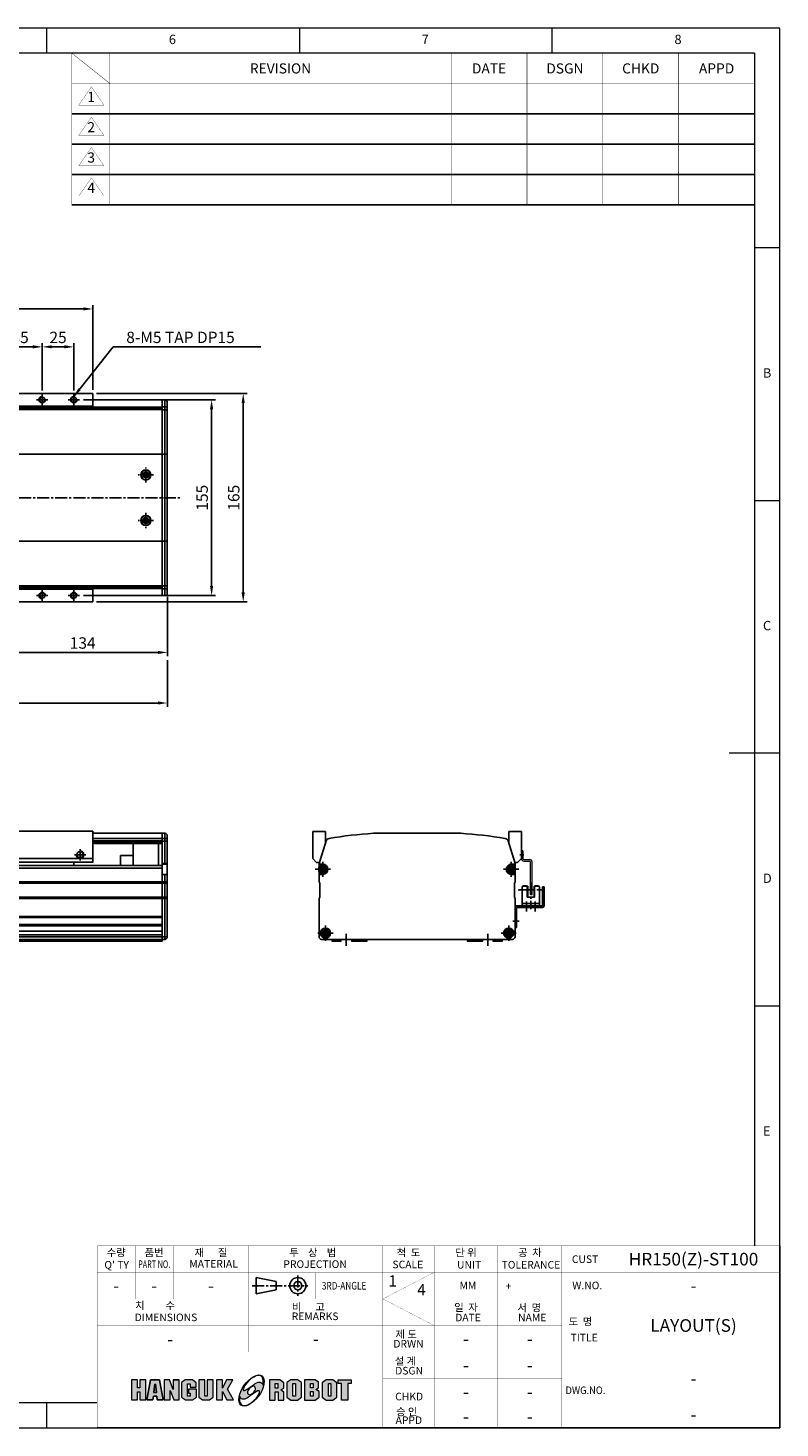
# Model space of a CAD drawing. Units: millimetres. Extents: x 10 to 4970, y 10 to 1118.
# Drawn here: x 4375 to 4970, y 10 to 1118 of the extents above; entities that cross this region are included whole.
import ezdxf
from ezdxf.enums import TextEntityAlignment as Align

# ---------------------------------------------------------------- set-up
doc = ezdxf.new("R2010")
doc.units = ezdxf.units.MM
doc.header["$LTSCALE"] = 0.5
doc.header["$PDSIZE"] = -1
doc.linetypes.add('CENTER2', pattern=[28.575, 19.05, -3.175, 3.175, -3.175])
for name, color, linetype in [('1', 3, 'CENTER2'), ('4', 1, 'Continuous'), ('Layer 1', 7, 'Continuous'), ('RD', 1, 'Continuous'), ('표제란', 4, 'Continuous')]:
    doc.layers.add(name, color=color, linetype=linetype)
doc.styles.get("Standard").update_dxf_attribs({"font": 'romans.shx', "bigfont": 'whgtxt.shx'})
doc.dimstyles.new('A3', dxfattribs={"dimscale": 3, "dimtxt": 3, "dimasz": 2.5, "dimexe": 1, "dimexo": 1, "dimgap": 1, "dimtad": 1, "dimdec": 4, "dimdsep": 46, "dimtxsty": 'Standard', "dimcen": 0, "dimclrd": 4, "dimclre": 4, "dimclrt": 254, "dimazin": 2, "dimtfac": 1, "dimtdec": 4, "dimtmove": 0, "dimatfit": 3, "dimfxl": 1, "dimtolj": 1, "dimarcsym": 0})

# ---------------------------------------------------------------- blocks, each defined once
blk = doc.blocks.new('표제란2')
at = {"linetype": 'Continuous', "lineweight": 0}
for p, q in [((10, 297), (10, 20)), ((410, 297), (10, 297)), ((410, 20), (410, 297)), ((10, 20), (410, 20))]:
    blk.add_line(p, q, dxfattribs=at)
at = {"layer": '표제란', "linetype": 'Continuous', "lineweight": 0}
for p, q in [((65, 292), (65, 297)), ((115, 297), (115, 292)), ((165, 292), (165, 297)), ((215, 297), (215, 287)), ((265, 292), (265, 297)), ((315, 297), (315, 292)), ((365, 292), (365, 297)), ((15, 292), (15, 25)), ((405, 292), (15, 292)), ((405, 292), (405, 56)), ((15, 253.5), (10, 253.5)), ((410, 253.5), (405, 253.5)), ((10, 203.5), (15, 203.5)), ((405, 203.5), (410, 203.5)), ((10, 153.5), (20, 153.5)), ((410, 153.5), (400, 153.5)), ((10, 103.5), (15, 103.5)), ((405, 103.5), (410, 103.5)), ((15, 53.5), (10, 53.5)), ((215, 20), (215, 30)), ((15, 25), (275, 25)), ((65, 20), (65, 25)), ((115, 25), (115, 20)), ((165, 20), (165, 25)), ((265, 20), (265, 25))]:
    blk.add_line(p, q, dxfattribs=at)
at = {"layer": '표제란', "linetype": 'Continuous', "lineweight": 0, "attachment_point": 1}
for s, insert, char_height in [('1', (39.58, 295.67), 1.85), ('2', (89.17, 295.67), 1.85), ('3', (139.17, 295.67), 1.85), ('4', (189.17, 295.67), 1.85), ('5', (239.17, 295.67), 1.85), ('6', (289.17, 295.67), 1.85), ('7', (339.17, 295.67), 1.85), ('8', (389.17, 295.67), 1.85), ('A', (11.67, 279.67), 1.85), ('B', (11.67, 229.67), 1.85), ('B', (406.67, 229.67), 1.85), ('C', (11.67, 179.67), 1.85), ('C', (406.67, 179.67), 1.85), ('D', (11.67, 129.67), 1.85), ('D', (406.67, 129.67), 1.85), ('E', (11.67, 79.67), 1.85), ('{\\fArial|b0|i0|c0|p32;E}', (406.67, 79.67), 1.8521), ('F', (11.67, 39.67), 1.85), ('1', (39.58, 23.67), 1.85), ('2', (89.17, 23.67), 1.85), ('3', (139.17, 23.67), 1.85), ('4', (189.17, 23.67), 1.85), ('5', (239.17, 23.67), 1.85)]:
    blk.add_mtext(s, dxfattribs=dict(at, insert=insert, char_height=char_height))
blk = doc.blocks.new('리비전')
for p, q in [((415, 280), (280, 280)), ((415, 274), (280, 274)), ((415, 268), (280, 268)), ((415, 262), (280, 262))]:
    blk.add_line(p, q)
at = {"const_width": 0.08}
for points in [[(280, 292), (415, 292)], [(280, 262), (280, 292)], [(415, 292), (415, 262)]]:
    blk.add_lwpolyline(points, dxfattribs=at)
at = {"layer": '표제란'}
for points, const_width in [([(280, 292), (287.5, 286)], 0.08), ([(287.5, 292), (287.5, 262)], 0.08), ([(355, 262), (355, 292)], 0.08), ([(370, 262), (370, 292)], 0.08), ([(385, 262), (385, 292)], 0.08), ([(400, 262), (400, 292)], 0.08), ([(415, 286), (280, 286)], 0.08), ([(281.34, 263.75), (286.34, 263.75)], 0.05)]:
    blk.add_lwpolyline(points, dxfattribs=dict(at, const_width=const_width))
for s, p in [('REVISION', (321.25, 289)), ('DATE', (362.5, 289)), ('DSGN', (377.5, 289)), ('CHKD', (392.5, 289)), ('APPD', (407.5, 289))]:
    blk.add_text(s, height=2, dxfattribs=at).set_placement(p, align=Align.MIDDLE_CENTER)
blk = doc.blocks.new('block 8')
at = {"layer": 'Layer 1', "lineweight": 0}
for points in [[(353.4, 441), (356.9, 443.2), (356.9, 449.4), (352.3, 452.7), (340.2, 452.7), (340.2, 429.4), (347.1, 429.4), (347.1, 438.8), (350.2, 438.8), (350.2, 429.4), (356.9, 429.4), (356.9, 438.6), (353.4, 441)], [(350.1, 443.1), (347.1, 443.1), (347.1, 448.3), (350.1, 448.3), (350.1, 443.1)]]:
    blk.add_lwpolyline(points, dxfattribs=at)
blk = doc.blocks.new('FGH3Y3')
h = blk.add_hatch(color=142)
h.paths.add_polyline_path([(219.84, 15.62), (220.36, 15.62), (220.36, 13.98), (221.57, 13.98), (221.57, 18.06), (220.36, 18.06), (220.36, 16.42), (219.85, 16.42), (219.85, 18.06), (218.63, 18.06), (218.63, 13.98), (219.84, 13.98)])
h.paths.add_polyline_path([(221.77, 13.98), (222.99, 13.98), (223.07, 14.72), (223.78, 14.72), (223.85, 14), (225.07, 14), (224.31, 18.06), (222.52, 18.06)])
h.paths.add_polyline_path([(223.16, 15.52), (223.35, 17.2), (223.47, 17.2), (223.7, 15.52)], flags=16)
h.paths.add_polyline_path([(226.44, 15.91), (227.21, 13.99), (228.25, 13.99), (228.25, 18.06), (227.08, 18.06), (227.08, 16.1), (226.31, 18.06), (225.26, 18.07), (225.26, 13.98), (226.44, 13.98)])
h.paths.add_polyline_path([(229.94, 17.27), (230.49, 17.27), (230.49, 16.54), (231.74, 16.54), (231.74, 17.47), (230.95, 18.06), (229.51, 18.06), (228.73, 17.48), (228.73, 14.54), (229.55, 13.98), (230.94, 13.98), (231.75, 14.56), (231.75, 16.15), (230.18, 16.15), (230.18, 15.33), (230.48, 15.33), (230.48, 14.77), (229.94, 14.77)])
h.paths.add_polyline_path([(233.44, 18.06), (232.22, 18.06), (232.22, 14.57), (233, 13.98), (234.43, 13.98), (235.17, 14.53), (235.17, 18.06), (233.94, 18.06), (233.94, 14.76), (233.44, 14.76)])
h.paths.add_polyline_path([(235.79, 13.98), (237.01, 13.98), (237.01, 15.68), (237.9, 13.98), (239.26, 13.98), (238.04, 16.15), (239.11, 18.06), (237.8, 18.06), (237.01, 16.37), (237.01, 18.06), (235.79, 18.06)])
h = blk.add_hatch(color=253)
edge = h.paths.add_edge_path(flags=16)
edge.add_spline(control_points=[(244.47, 15.5), (244.31, 14.64), (243.23, 13.77), (243.23, 13.77), (242.12, 12.71), (241.29, 12.86), (241.29, 12.86), (240.71, 12.89), (240.53, 13.48), (240.53, 13.48), (240.39, 13.92), (240.53, 14.7), (240.53, 14.7), (240.61, 14.21), (241.12, 14.14), (241.12, 14.14), (241.55, 13.97), (242.63, 14.85), (242.63, 14.85), (242.63, 14.85), (244.12, 15.82), (244.12, 15.82), (244.69, 16.01), (244.47, 15.5), (244.47, 15.5)], knot_values=[0, 0, 0, 0, 1, 1, 1, 2, 2, 2, 3, 3, 3, 4, 4, 4, 5, 5, 5, 6, 6, 6, 7, 7, 7, 8, 8, 8, 8], degree=3, periodic=0)
edge = h.paths.add_edge_path()
edge.add_spline(control_points=[(244.66, 19), (243.69, 19.27), (241.99, 18.08), (241, 16.32), (240.1, 14.71), (240.08, 13.06), (241.06, 12.79), (242.03, 12.52), (243.59, 13.61), (244.66, 15.31), (245.74, 17.02), (245.64, 18.73), (244.66, 19)], knot_values=[0, 0, 0, 0, 1, 1, 1, 2, 2, 2, 3, 3, 3, 4, 4, 4, 4], degree=3, periodic=0)
edge = h.paths.add_edge_path(flags=16)
edge.add_spline(control_points=[(245.15, 17.06), (245.16, 17.23), (244.99, 17.41), (244.99, 17.41), (244.52, 17.86), (243.77, 17.38), (243.77, 17.38), (243.63, 17.28), (241.68, 15.96), (241.68, 15.96), (241.68, 15.96), (241.18, 15.76), (241.2, 16.05), (241.2, 16.05), (241.33, 16.92), (242.36, 17.89), (242.36, 17.89), (243.51, 18.96), (244.32, 18.94), (244.32, 18.94), (245.24, 18.99), (245.26, 17.93), (245.26, 17.93), (245.27, 17.09), (245.19, 16.97), (245.19, 16.97), (245.13, 16.89), (245.15, 17.06)], knot_values=[0, 0, 0, 0, 1, 1, 1, 2, 2, 2, 3, 3, 3, 4, 4, 4, 5, 5, 5, 6, 6, 6, 7, 7, 7, 8, 8, 8, 9, 9, 9, 9], degree=3, periodic=0)
edge = h.paths.add_edge_path(flags=16)
edge.add_spline(control_points=[(242.2, 15.95), (242.2, 15.95), (242.44, 16.47), (243.05, 16.72), (243.05, 16.72), (243.65, 16.93), (243.67, 16.28), (243.67, 16.28), (243.72, 15.64), (242.85, 15.14), (242.85, 15.14), (242.29, 14.82), (242.12, 15.28), (242.12, 15.28), (241.96, 15.47), (242.2, 15.95)], knot_values=[0, 0, 0, 0, 1, 1, 1, 2, 2, 2, 3, 3, 3, 4, 4, 4, 5, 5, 5, 5], degree=3, periodic=0)
h = blk.add_hatch(color=232)
h.paths.add_polyline_path([(247.68, 15.62), (248.22, 15.62), (248.22, 13.97), (249.4, 13.97), (249.4, 15.59), (248.78, 16.02), (249.39, 16.39), (249.39, 17.47), (248.59, 18.06), (246.47, 18.06), (246.47, 13.97), (247.68, 13.97)])
h.paths.add_polyline_path([(247.67, 16.37), (247.67, 17.28), (248.21, 17.28), (248.21, 16.37)], flags=16)
h.paths.add_polyline_path([(250.01, 14.56), (250.79, 13.97), (252.16, 13.97), (252.97, 14.58), (252.97, 17.48), (252.15, 18.06), (250.79, 18.06), (250.01, 17.49)])
h.paths.add_polyline_path([(251.23, 17.28), (251.74, 17.28), (251.74, 14.75), (251.23, 14.75)], flags=16)
h.paths.add_polyline_path([(253.57, 13.97), (255.75, 13.97), (256.53, 14.55), (256.53, 15.67), (255.85, 16.08), (256.42, 16.46), (256.42, 17.55), (255.75, 18.06), (253.57, 18.06)])
h.paths.add_polyline_path([(254.81, 17.28), (255.32, 17.28), (255.32, 16.41), (254.81, 16.41)], flags=16)
h.paths.add_polyline_path([(254.81, 15.67), (255.32, 15.67), (255.32, 14.73), (254.81, 14.73)], flags=16)
h.paths.add_polyline_path([(257.94, 18.06), (257.15, 17.46), (257.15, 14.57), (257.94, 13.97), (259.29, 13.97), (260.13, 14.57), (260.13, 17.46), (259.29, 18.06)])
h.paths.add_polyline_path([(258.39, 17.28), (258.89, 17.28), (258.89, 14.76), (258.39, 14.76)], flags=16)
h.paths.add_polyline_path([(260.38, 18.06), (260.38, 17.29), (261.07, 17.29), (261.07, 13.97), (262.31, 13.97), (262.31, 17.29), (262.98, 17.29), (262.98, 18.06)])
for p, q in [((221.77, 13.98), (222.52, 18.06)), ((222.52, 18.06), (224.31, 18.06)), ((223.16, 15.52), (223.35, 17.2)), ((223.35, 17.2), (223.47, 17.2)), ((223.47, 17.2), (223.7, 15.52)), ((224.31, 18.06), (225.07, 14)), ((227.08, 18.06), (228.25, 18.06)), ((223.07, 14.72), (222.99, 13.98)), ((223.78, 14.72), (223.07, 14.72)), ((223.7, 15.52), (223.16, 15.52)), ((223.85, 14), (223.78, 14.72)), ((222.99, 13.98), (221.77, 13.98)), ((225.07, 14), (223.85, 14))]:
    blk.add_line(p, q)
at = {"layer": 'Layer 1', "lineweight": 0}
for p, q in [((250.79, 18.06), (250.01, 17.49)), ((250.01, 17.49), (250.01, 14.56)), ((252.15, 18.06), (250.79, 18.06)), ((251.23, 17.28), (251.74, 17.28)), ((251.23, 14.75), (251.23, 17.28)), ((251.74, 17.28), (251.74, 14.75)), ((252.97, 17.48), (252.15, 18.06)), ((252.97, 14.58), (252.97, 17.48)), ((248.22, 15.62), (248.22, 15.62)), ((248.22, 15.62), (248.22, 15.62)), ((250.01, 14.56), (250.79, 13.97)), ((251.74, 14.75), (251.23, 14.75)), ((252.16, 13.97), (252.97, 14.58)), ((250.79, 13.97), (252.16, 13.97))]:
    blk.add_line(p, q, dxfattribs=at)
for points in [[(218.63, 18.06), (218.63, 13.98), (219.84, 13.98), (219.84, 15.62), (220.36, 15.62), (220.36, 13.98), (221.57, 13.98), (221.57, 18.06), (220.36, 18.06), (220.36, 16.42), (219.85, 16.42), (219.85, 18.06), (218.63, 18.06)], [(227.08, 18.06), (227.08, 16.1), (226.31, 18.06), (225.26, 18.07), (225.26, 13.98), (226.44, 13.98), (226.44, 15.91), (227.21, 13.99), (228.25, 13.99), (228.25, 18.06)], [(229.51, 18.06), (228.73, 17.48), (228.73, 14.54), (229.55, 13.98), (230.94, 13.98), (231.75, 14.56), (231.75, 16.15), (230.18, 16.15), (230.18, 15.33), (230.48, 15.33), (230.48, 14.77), (229.94, 14.77), (229.94, 17.27), (230.49, 17.27), (230.49, 16.54), (231.74, 16.54), (231.74, 17.47), (230.95, 18.06), (229.51, 18.06)], [(232.22, 18.06), (232.22, 14.57), (233, 13.98), (234.43, 13.98), (235.17, 14.53), (235.17, 18.06), (233.94, 18.06), (233.94, 14.76), (233.44, 14.76), (233.44, 18.06), (232.22, 18.06)], [(235.79, 18.06), (235.79, 13.98), (237.01, 13.98), (237.01, 15.68), (237.9, 13.98), (239.26, 13.98), (238.04, 16.15), (239.11, 18.06), (237.8, 18.06), (237.01, 16.37), (237.01, 18.06), (235.79, 18.06)], [(255.85, 16.08), (256.42, 16.46), (256.42, 17.55), (255.75, 18.06), (253.57, 18.06), (253.57, 13.97), (255.75, 13.97), (256.53, 14.55), (256.53, 15.67), (255.85, 16.08)], [(254.81, 17.28), (255.32, 17.28), (255.32, 16.41), (254.81, 16.41), (254.81, 17.28)], [(259.29, 18.06), (257.94, 18.06), (257.15, 17.46), (257.15, 14.57), (257.94, 13.97), (259.29, 13.97), (260.13, 14.57), (260.13, 17.46), (259.29, 18.06)], [(258.89, 14.76), (258.39, 14.76), (258.39, 17.28), (258.89, 17.28), (258.89, 14.76)], [(262.98, 18.06), (262.98, 17.29), (262.31, 17.29), (262.31, 13.97), (261.07, 13.97), (261.07, 17.29), (260.38, 17.29), (260.38, 18.06), (262.98, 18.06)], [(255.32, 14.73), (254.81, 14.73), (254.81, 15.67), (255.32, 15.67), (255.32, 14.73)]]:
    blk.add_lwpolyline(points, dxfattribs=at)
for points, knots in [([(244.66, 19), (243.69, 19.27), (241.99, 18.08), (241, 16.32), (240.1, 14.71), (240.08, 13.06), (241.06, 12.79), (242.03, 12.52), (243.59, 13.61), (244.66, 15.31), (245.74, 17.02), (245.64, 18.73), (244.66, 19)], [0, 0, 0, 0, 1, 1, 1, 2, 2, 2, 3, 3, 3, 4, 4, 4, 4]), ([(245.15, 17.06), (245.16, 17.23), (244.99, 17.41), (244.99, 17.41), (244.52, 17.86), (243.77, 17.38), (243.77, 17.38), (243.63, 17.28), (241.68, 15.96), (241.68, 15.96), (241.68, 15.96), (241.18, 15.76), (241.2, 16.05), (241.2, 16.05), (241.33, 16.92), (242.36, 17.89), (242.36, 17.89), (243.51, 18.96), (244.32, 18.94), (244.32, 18.94), (245.24, 18.99), (245.26, 17.93), (245.26, 17.93), (245.27, 17.09), (245.19, 16.97), (245.19, 16.97), (245.13, 16.89), (245.15, 17.06)], [0, 0, 0, 0, 1, 1, 1, 2, 2, 2, 3, 3, 3, 4, 4, 4, 5, 5, 5, 6, 6, 6, 7, 7, 7, 8, 8, 8, 9, 9, 9, 9]), ([(244.47, 15.5), (244.31, 14.64), (243.23, 13.77), (243.23, 13.77), (242.12, 12.71), (241.29, 12.86), (241.29, 12.86), (240.71, 12.89), (240.53, 13.48), (240.53, 13.48), (240.39, 13.92), (240.53, 14.7), (240.53, 14.7), (240.61, 14.21), (241.12, 14.14), (241.12, 14.14), (241.55, 13.97), (242.63, 14.85), (242.63, 14.85), (242.63, 14.85), (244.12, 15.82), (244.12, 15.82), (244.69, 16.01), (244.47, 15.5), (244.47, 15.5)], [0, 0, 0, 0, 1, 1, 1, 2, 2, 2, 3, 3, 3, 4, 4, 4, 5, 5, 5, 6, 6, 6, 7, 7, 7, 8, 8, 8, 8]), ([(242.2, 15.95), (242.2, 15.95), (242.44, 16.47), (243.05, 16.72), (243.05, 16.72), (243.65, 16.93), (243.67, 16.28), (243.67, 16.28), (243.72, 15.64), (242.85, 15.14), (242.85, 15.14), (242.29, 14.82), (242.12, 15.28), (242.12, 15.28), (241.96, 15.47), (242.2, 15.95)], [0, 0, 0, 0, 1, 1, 1, 2, 2, 2, 3, 3, 3, 4, 4, 4, 5, 5, 5, 5])]:
    blk.add_open_spline(points, degree=3, knots=knots, dxfattribs=at)
at = {"layer": 'Layer 1', "xscale": 0.1750000000000114, "yscale": 0.1750000000000114, "zscale": 0.1750000000000114}
blk.add_blockref('block 8', (186.94, -61.17), dxfattribs=at)
blk = doc.blocks.new('ZCASR123QQ')
at = {"layer": '4'}
h = blk.add_hatch(dxfattribs=at)
h.set_pattern_fill('ANSI31', color=256, scale=0.1, style=0)
h.set_pattern_definition([(45, (-1676.349, -272.7167), (-0.2245064, 0.2245064), [])])
h.paths.add_polyline_path([(-952.2, -1730.5), (-952.2, -1728, 0.414214), (-954.7, -1730.5)])
h.paths.add_polyline_path([(-949.7, -1730.5), (-952.2, -1730.5), (-952.2, -1733, 0.414214)])
h = blk.add_hatch(dxfattribs=at)
h.set_pattern_fill('ANSI31', color=256, scale=0.1, style=0)
h.set_pattern_definition([(315, (-1676.349, -3343.35407), (-0.2245064, -0.2245064), [])])
h.paths.add_polyline_path([(-954.7, -1885.5, 0.414214), (-952.2, -1888), (-952.2, -1885.5)])
h.paths.add_polyline_path([(-952.2, -1883), (-952.2, -1885.5), (-949.7, -1885.5, 0.414214)])
for p, q in [((-1027.2, -1736.5), (-1027.2, -1725.5)), ((-1027.2, -1725.5), (-877.2, -1725.5)), ((-877.2, -1725.5), (-877.2, -1736.5)), ((-877.2, -1735.5), (-1027.2, -1735.5)), ((-1027.2, -1890.5), (-1027.2, -1879.5)), ((-877.2, -1880.5), (-1027.2, -1880.5)), ((-877.2, -1879.5), (-877.2, -1890.5)), ((-877.2, -1890.5), (-1027.2, -1890.5))]:
    blk.add_line(p, q)
for centre, radius in [((-1012.2, -1730.5), 2.07), ((-987.2, -1730.5), 2.07), ((-952.2, -1730.5), 2.5), ((-917.2, -1730.5), 2.07), ((-892.2, -1730.5), 2.07), ((-1012.2, -1885.5), 2.07), ((-987.2, -1885.5), 2.07), ((-952.2, -1885.5), 2.5), ((-917.2, -1885.5), 2.07), ((-892.2, -1885.5), 2.07)]:
    blk.add_circle(centre, radius)
at = {"layer": '1'}
for p, q in [((-1012.2, -1726), (-1012.2, -1735)), ((-987.2, -1726), (-987.2, -1735)), ((-952.2, -1735.5), (-952.2, -1725.5)), ((-917.2, -1726), (-917.2, -1735)), ((-892.2, -1726), (-892.2, -1735)), ((-1007.7, -1730.5), (-1016.7, -1730.5)), ((-982.7, -1730.5), (-991.7, -1730.5)), ((-947.2, -1730.5), (-957.2, -1730.5)), ((-921.7, -1730.5), (-912.7, -1730.5)), ((-896.7, -1730.5), (-887.7, -1730.5)), ((-1012.2, -1890), (-1012.2, -1881)), ((-987.2, -1890), (-987.2, -1881)), ((-952.2, -1880.5), (-952.2, -1890.5)), ((-917.2, -1890), (-917.2, -1881)), ((-892.2, -1890), (-892.2, -1881)), ((-1007.7, -1885.5), (-1016.7, -1885.5)), ((-982.7, -1885.5), (-991.7, -1885.5)), ((-947.2, -1885.5), (-957.2, -1885.5)), ((-921.7, -1885.5), (-912.7, -1885.5)), ((-896.7, -1885.5), (-887.7, -1885.5))]:
    blk.add_line(p, q, dxfattribs=at)
at = {"layer": 'RD'}
for centre, start, end in [((-1012.2, -1730.5), 180, 90), ((-987.2, -1730.5), 180, 90), ((-917.2, -1730.5), 90, 0), ((-892.2, -1730.5), 90, 0), ((-1012.2, -1885.5), 270, 180), ((-987.2, -1885.5), 270, 180), ((-917.2, -1885.5), 0, 270), ((-892.2, -1885.5), 0, 270)]:
    blk.add_arc(centre, 2.5, start, end, dxfattribs=at)
blk = doc.blocks.new('XZCVXVEWEWW')
for p, q in [((-1017.2, -2105.3), (-1017.2, -2129.9)), ((-867.2, -2105.3), (-1017.2, -2105.3)), ((-867.2, -2105.3), (-867.2, -2129.9)), ((-867.2, -2126.9), (-1017.2, -2126.9)), ((-1017.2, -2129.8), (-882.2, -2129.8)), ((-1002.2, -2129.8), (-1002.2, -2132.3)), ((-882.2, -2129.8), (-882.2, -2132.3)), ((-867.2, -2129.8), (-882.2, -2129.8))]:
    blk.add_line(p, q)
blk = doc.blocks.new('*D157')
at = {"color": 4, "lineweight": -2, "transparency": 16777216}
for p, q in [((4485.5, 667.7), (4485.5, 620.7)), ((4351.5, 660.7), (4351.5, 620.7)), ((4478, 623.7), (4359, 623.7))]:
    blk.add_line(p, q, dxfattribs=at)
at = {"color": 4, "transparency": 16777216}
for points in [[(4359, 625), (4359, 622.5), (4351.5, 623.7)], [(4478, 625), (4478, 622.5), (4485.5, 623.7)]]:
    blk.add_solid(points, dxfattribs=at)
at = {"layer": 'Defpoints', "color": 0, "transparency": 16777216}
for p in [(4485.5, 670.7), (4351.5, 663.7), (4351.5, 623.7)]:
    blk.add_point(p, dxfattribs=at)
at = {"color": 254, "transparency": 16777216, "insert": (4418.5, 631.2), "char_height": 9, "attachment_point": 5}
blk.add_mtext('\\A1;134', dxfattribs=at)
blk = doc.blocks.new('*D159')
at = {"color": 4, "lineweight": -2, "transparency": 16777216}
for p, q in [((3892.5, 617.8), (3892.5, 580.7)), ((4485.5, 617.7), (4485.5, 580.7)), ((3900, 583.7), (4478, 583.7))]:
    blk.add_line(p, q, dxfattribs=at)
at = {"color": 4, "transparency": 16777216}
for points in [[(3900, 585), (3900, 582.5), (3892.5, 583.7)], [(4478, 585), (4478, 582.5), (4485.5, 583.7)]]:
    blk.add_solid(points, dxfattribs=at)
at = {"layer": 'Defpoints', "color": 0, "transparency": 16777216}
for p in [(3892.5, 620.8), (4485.5, 620.7), (4485.5, 583.7)]:
    blk.add_point(p, dxfattribs=at)
at = {"color": 254, "transparency": 16777216, "insert": (4189, 591.2), "char_height": 9, "attachment_point": 5}
blk.add_mtext('\\A1;L=593', dxfattribs=at)
blk = doc.blocks.new('*D169')
at = {"color": 4, "lineweight": -2, "transparency": 16777216}
for p, q in [((4419, 823.7), (4523.5, 823.7)), ((4520.5, 676.2), (4520.5, 816.2)), ((4419, 668.7), (4523.5, 668.7))]:
    blk.add_line(p, q, dxfattribs=at)
at = {"color": 4, "transparency": 16777216}
for points in [[(4519.2, 816.2), (4521.7, 816.2), (4520.5, 823.7)], [(4519.2, 676.2), (4521.7, 676.2), (4520.5, 668.7)]]:
    blk.add_solid(points, dxfattribs=at)
at = {"layer": 'Defpoints', "color": 0, "transparency": 16777216}
for p in [(4416, 823.7), (4520.5, 823.7), (4416, 668.7)]:
    blk.add_point(p, dxfattribs=at)
at = {"color": 254, "transparency": 16777216, "insert": (4513, 746.2), "char_height": 9, "attachment_point": 5, "rotation": 90}
blk.add_mtext('\\A1;155', dxfattribs=at)
blk = doc.blocks.new('*D170')
at = {"color": 4, "lineweight": -2, "transparency": 16777216}
for p, q in [((4429.5, 828.7), (4548.5, 828.7)), ((4545.5, 821.2), (4545.5, 671.2)), ((4429.5, 663.7), (4548.5, 663.7))]:
    blk.add_line(p, q, dxfattribs=at)
at = {"color": 4, "transparency": 16777216}
for points in [[(4544.2, 821.2), (4546.7, 821.2), (4545.5, 828.7)], [(4544.2, 671.2), (4546.7, 671.2), (4545.5, 663.7)]]:
    blk.add_solid(points, dxfattribs=at)
at = {"layer": 'Defpoints', "color": 0, "transparency": 16777216}
for p in [(4426.5, 828.7), (4426.5, 663.7), (4545.5, 663.7)]:
    blk.add_point(p, dxfattribs=at)
at = {"color": 254, "transparency": 16777216, "insert": (4538, 746.2), "char_height": 9, "attachment_point": 5, "rotation": 90}
blk.add_mtext('\\A1;165', dxfattribs=at)
blk = doc.blocks.new('*D173')
at = {"color": 4, "lineweight": -2, "transparency": 16777216}
for p, q in [((4351.5, 831.7), (4351.5, 868.6)), ((4359, 865.6), (4379, 865.6)), ((4386.5, 831.2), (4386.5, 868.6))]:
    blk.add_line(p, q, dxfattribs=at)
at = {"color": 4, "transparency": 16777216}
for points in [[(4359, 866.9), (4359, 864.4), (4351.5, 865.6)], [(4379, 866.9), (4379, 864.4), (4386.5, 865.6)]]:
    blk.add_solid(points, dxfattribs=at)
at = {"layer": 'Defpoints', "color": 0, "transparency": 16777216}
for p in [(4386.5, 865.6), (4351.5, 828.7), (4386.5, 828.2)]:
    blk.add_point(p, dxfattribs=at)
at = {"color": 254, "transparency": 16777216, "insert": (4369, 873.1), "char_height": 9, "attachment_point": 5}
blk.add_mtext('\\A1;35', dxfattribs=at)
blk = doc.blocks.new('*D174')
at = {"color": 4, "lineweight": -2, "transparency": 16777216}
for p, q in [((4386.5, 831.2), (4386.5, 868.6)), ((4394, 865.6), (4404, 865.6)), ((4411.5, 831.2), (4411.5, 868.6))]:
    blk.add_line(p, q, dxfattribs=at)
at = {"color": 4, "transparency": 16777216}
for points in [[(4394, 866.9), (4394, 864.4), (4386.5, 865.6)], [(4404, 866.9), (4404, 864.4), (4411.5, 865.6)]]:
    blk.add_solid(points, dxfattribs=at)
at = {"layer": 'Defpoints', "color": 0, "transparency": 16777216}
for p in [(4411.5, 865.6), (4386.5, 828.2), (4411.5, 828.2)]:
    blk.add_point(p, dxfattribs=at)
at = {"color": 254, "transparency": 16777216, "insert": (4399, 873.1), "char_height": 9, "attachment_point": 5}
blk.add_mtext('\\A1;25', dxfattribs=at)
blk = doc.blocks.new('*D175')
at = {"color": 4, "lineweight": -2, "transparency": 16777216}
for p, q in [((4276.5, 831.7), (4276.5, 898.6)), ((4426.5, 831.7), (4426.5, 898.6)), ((4284, 895.6), (4419, 895.6))]:
    blk.add_line(p, q, dxfattribs=at)
at = {"color": 4, "transparency": 16777216}
for points in [[(4284, 896.9), (4284, 894.4), (4276.5, 895.6)], [(4419, 896.9), (4419, 894.4), (4426.5, 895.6)]]:
    blk.add_solid(points, dxfattribs=at)
at = {"layer": 'Defpoints', "color": 0, "transparency": 16777216}
for p in [(4426.5, 895.6), (4276.5, 828.7), (4426.5, 828.7)]:
    blk.add_point(p, dxfattribs=at)
at = {"color": 254, "transparency": 16777216, "insert": (4351.5, 903.1), "char_height": 9, "attachment_point": 5}
blk.add_mtext('\\A1;150', dxfattribs=at)
blk = doc.blocks.new('QWE123QWE')
for p, q in [((176.1, 377.2), (175.3, 375.7)), ((177.9, 377.2), (176.1, 377.2)), ((178.7, 375.7), (177.9, 377.2)), ((175.3, 375.7), (176.1, 374.2)), ((176.1, 374.2), (177.9, 374.2)), ((177.9, 374.2), (178.7, 375.7))]:
    blk.add_line(p, q)
for radius in [3.5, 3.2]:
    blk.add_circle((177, 375.7), radius)
at = {"layer": '1'}
for p, q in [((177, 381.2), (177, 370.2)), ((182.5, 375.7), (171.5, 375.7))]:
    blk.add_line(p, q, dxfattribs=at)
blk = doc.blocks.new('vxvwew12qwe')
blk.add_line((-973.5, 386.2), (-972.3, 386.2))
blk.add_lwpolyline([(-995.3, 418.2), (-995.3, 403.2, 0.414214), (-994.1, 402), (-974, 402, -0.414214), (-973.5, 401.5), (-973.5, 386.2), (-972.3, 386.2), (-972.3, 402, 0.414214), (-973.5, 403.2), (-993.6, 403.2, -0.414214), (-994.1, 403.7), (-994.1, 418.2), (-995.3, 418.2)], format="xyb")
at = {"layer": '1'}
for p, q in [((-988.3, 406.6), (-988.3, 398.7)), ((-981.3, 406.6), (-981.3, 398.7)), ((-975.6, 391.2), (-970.5, 391.2))]:
    blk.add_line(p, q, dxfattribs=at)
blk = doc.blocks.new('DGSE')
for p, q in [((1569.1, 445.3), (1569.1, 430.1)), ((1569.4, 445.6), (1573.4, 445.6)), ((1570, 445.9), (1570, 445.6)), ((1570, 445.9), (1572.4, 445.9)), ((1572.4, 445.9), (1572.4, 445.6)), ((1573.1, 445.6), (1573.1, 437.1)), ((1573.4, 445.6), (1573.4, 437.1)), ((1578.4, 445.6), (1582.4, 445.6)), ((1578.4, 445.6), (1578.4, 437.1)), ((1578.7, 445.6), (1578.7, 437.1)), ((1579.3, 445.9), (1579.3, 445.6)), ((1579.3, 445.9), (1581.7, 445.9)), ((1581.7, 445.9), (1581.7, 445.6)), ((1582.7, 445.3), (1582.7, 430.1)), ((1573.1, 437.1), (1578.7, 437.1)), ((1575.9, 437.3), (1575.9, 436.3)), ((1569.1, 432.1), (1582.7, 432.1)), ((1569.1, 430.1), (1582.7, 430.1))]:
    blk.add_line(p, q)
for centre, start, end in [((1569.4, 445.3), 90, 180), ((1582.4, 445.3), 0, 90)]:
    blk.add_arc(centre, 0.3, start, end)
blk.add_point((1569.4, 445.6))
at = {"layer": '1'}
for p, q in [((1575.9, 448.5), (1575.9, 427.5)), ((1566.4, 442.7), (1585.4, 442.7))]:
    blk.add_line(p, q, dxfattribs=at)
blk.add_point((1566.4, 442.7), dxfattribs=at)
at = {"xscale": -1}
blk.add_blockref('vxvwew12qwe', (591.1, 26.9), dxfattribs=at)

msp = doc.modelspace()

# ---------------------------------------------------------------- linework, layer by layer
for p, q in [((4426.45067, 823.70855), (4481.45067, 823.70855)), ((4481.45067, 668.70854), (4481.45067, 823.70855)), ((4483.45067, 823.7091), (4483.45067, 668.70799)), ((3896.45067, 817.95854), (4481.45067, 817.95854)), ((3896.45067, 817.70855), (4481.45067, 817.70855)), ((3896.45067, 817.22995), (4481.45067, 817.22995)), ((3896.45067, 816.02323), (4481.45067, 816.02323)), ((4485.45067, 818.2391), (4481.45067, 818.2391)), ((4481.45067, 817.70855), (4481.45067, 674.70854)), ((4485.45067, 815.84275), (4481.45067, 815.84275)), ((3896.45067, 780.70854), (4481.45067, 780.70854)), ((4485.45067, 780.70965), (4481.45067, 780.70965)), ((4467.72892, 765.45854), (4467.00727, 764.20854)), ((4469.17242, 765.45854), (4467.72892, 765.45854)), ((4469.89407, 764.20854), (4469.17242, 765.45854)), ((4467.00727, 764.20854), (4467.72892, 762.95854)), ((4467.72892, 762.95854), (4469.17242, 762.95854)), ((4469.17242, 762.95854), (4469.89407, 764.20854)), ((4467.72892, 729.45854), (4467.00727, 728.20854)), ((4467.00727, 728.20854), (4467.72892, 726.95854)), ((4469.17242, 729.45854), (4467.72892, 729.45854)), ((4467.72892, 726.95854), (4469.17242, 726.95854)), ((4469.89407, 728.20854), (4469.17242, 729.45854)), ((4469.17242, 726.95854), (4469.89407, 728.20854)), ((3896.45067, 711.70855), (4481.45067, 711.70855)), ((4485.45067, 711.70855), (4481.45067, 711.70855)), ((3896.45067, 676.39386), (4481.45067, 676.39386)), ((4485.45067, 676.57545), (4481.45067, 676.57545)), ((3896.45067, 675.18714), (4481.45067, 675.18714)), ((3896.45067, 674.70854), (4481.45067, 674.70854)), ((3896.45067, 674.45854), (4481.45067, 674.45854)), ((4426.45067, 668.70854), (4481.45067, 668.70854)), ((4485.45067, 674.17909), (4481.45067, 674.17909)), ((4481.45067, 480.59058), (4426.45067, 480.59058)), ((4426.45067, 472.59057), (4426.45067, 480.59058)), ((4481.45067, 476.56311), (4426.45067, 476.56311)), ((4481.45067, 480.59058), (4481.45067, 472.59057)), ((4483.45067, 480.59058), (4481.45067, 480.59058)), ((4481.45067, 480.59058), (4481.45067, 396.59058)), ((4485.45067, 476.56696), (4481.45067, 476.56696)), ((4483.45067, 480.59058), (4483.45067, 456.09058)), ((4485.45067, 478.59058), (4485.45067, 398.59058)), ((4610.53608, 482.09057), (4600.53607, 482.09057)), ((4600.53607, 482.09057), (4600.53607, 460.59059)), ((4610.53608, 472.94651), (4610.53608, 482.09057)), ((4648.53552, 480.59058), (4717.53663, 480.59058)), ((4765.53608, 482.09057), (4755.53607, 482.09057)), ((4755.53607, 482.09057), (4755.53607, 472.94651)), ((4765.53608, 460.59059), (4765.53608, 482.09057)), ((4481.45067, 474.58803), (4426.45067, 474.58803)), ((4481.45067, 473.59057), (4426.45067, 473.59057)), ((4481.45067, 472.59057), (4426.45067, 472.59057)), ((4458.45067, 472.59057), (4458.45067, 455.09058)), ((4478.45067, 472.59057), (4478.45067, 455.09058)), ((4485.45067, 474.47945), (4481.45067, 474.47945)), ((4605.53607, 456.59058), (4611.00607, 474.48394)), ((4760.53607, 456.59058), (4755.06608, 474.48394)), ((3896.45067, 455.09058), (4481.45067, 455.09058)), ((4448.45067, 463.09058), (4448.45067, 455.09058)), ((4448.45067, 463.09058), (4458.45067, 463.09058)), ((4458.45067, 463.09058), (4458.45067, 455.09058)), ((4485.45067, 456.59058), (4481.45067, 456.59058)), ((4485.45067, 456.09058), (4481.45067, 456.09058)), ((4481.45067, 456.09058), (4481.45067, 448.09058)), ((4481.45067, 455.09058), (4481.45067, 395.09058)), ((4600.53607, 460.59059), (4603.53607, 457.59059)), ((4603.53607, 457.59059), (4605.84178, 457.59059)), ((4605.53607, 456.59058), (4605.53607, 442.09058)), ((4608.53607, 456.09058), (4605.53607, 456.09058)), ((4757.53718, 456.09058), (4760.53718, 456.09058)), ((4762.53608, 457.59059), (4760.23037, 457.59059)), ((4760.53607, 456.59058), (4760.53607, 442.09058)), ((4765.53608, 460.59059), (4762.53608, 457.59059)), ((4762.53608, 457.59059), (4765.53608, 460.59059)), ((3896.45067, 453.09058), (4481.45067, 453.09058)), ((4485.45067, 448.09058), (4481.45067, 448.09058)), ((4483.45067, 448.09058), (4483.45067, 396.59058)), ((4608.53607, 448.09058), (4605.53607, 448.09058)), ((4757.53718, 448.09058), (4760.53718, 448.09058)), ((3896.45067, 442.09058), (4481.45067, 442.09058)), ((3896.45067, 441.09058), (4481.45067, 441.09058)), ((4485.45067, 442.09058), (4481.45067, 442.09058)), ((4485.45067, 441.09058), (4481.45067, 441.09058)), ((4606.03607, 441.09058), (4605.53607, 442.09058)), ((4606.03607, 430.09058), (4606.03607, 441.09058)), ((4760.03607, 441.09058), (4760.53607, 442.09058)), ((4760.03607, 430.09058), (4760.03607, 441.09058)), ((3896.45067, 430.09058), (4481.45067, 430.09058)), ((3896.45067, 429.09058), (4481.45067, 429.09058)), ((4485.45067, 430.09058), (4481.45067, 430.09058)), ((4485.45067, 429.09058), (4481.45067, 429.09058)), ((4605.53607, 429.09058), (4606.03607, 430.09058)), ((4605.53607, 429.09058), (4605.53607, 398.59058)), ((4760.53607, 429.09058), (4760.03607, 430.09058)), ((4760.53607, 429.09058), (4760.53607, 398.59058)), ((3896.45067, 414.84058), (4481.45067, 414.84058)), ((3896.45067, 413.84058), (4481.45067, 413.84058)), ((3896.45067, 408.34058), (4481.45067, 408.34058)), ((3896.45067, 407.34058), (4481.45067, 407.34058)), ((3896.45067, 403.09057), (4481.45067, 403.09057)), ((3896.45067, 400.09058), (4481.45067, 400.09058)), ((3896.45067, 398.59058), (4481.45067, 398.59058)), ((3896.45067, 396.59058), (4481.45067, 396.59058)), ((3896.45067, 395.09058), (4481.45067, 395.09058)), ((4485.45067, 398.59058), (4481.45067, 398.59058)), ((4483.45067, 396.59058), (4481.45067, 396.59058)), ((4607.53607, 396.59058), (4758.53607, 396.59058)), ((4615.53607, 395.09058), (4623.03607, 395.09058)), ((4631.03607, 395.09058), (4643.53607, 395.09058)), ((4722.53607, 395.09058), (4735.03607, 395.09058)), ((4743.03607, 395.09058), (4750.53608, 395.09058)), ((4970, 154), (4970, 10)), ((4430, 10), (4970, 10))]:
    msp.add_line(p, q)
at = {"color": 7, "linetype": 'Continuous', "lineweight": 15}
for p, q in [((4766.73608, 466.59057), (4765.53608, 466.59057)), ((4765.53608, 466.59057), (4765.53608, 460.52717)), ((4766.73608, 466.09057), (4765.53608, 466.09057)), ((4766.73608, 466.59057), (4766.73608, 460.52717)), ((4767.47268, 459.79057), (4772.09948, 459.79057)), ((4767.47268, 458.59057), (4772.09948, 458.59057)), ((4772.83608, 432.09057), (4772.83608, 457.85397)), ((4774.03608, 432.09057), (4774.03608, 457.85397)), ((4772.83608, 432.59057), (4774.03608, 432.59057)), ((4772.83608, 432.09057), (4774.03608, 432.09057))]:
    msp.add_line(p, q, dxfattribs=at)
at = {"lineweight": 15}
for p, q in [((4615.53607, 396.59058), (4615.53607, 395.09058)), ((4750.53608, 395.09058), (4750.53608, 396.59058))]:
    msp.add_line(p, q, dxfattribs=at)
msp.add_lwpolyline([(4485.45067, 821.7091), (4485.45067, 670.70799, -0.4142135624), (4483.45067, 668.70799), (4481.45067, 668.70799), (4481.45067, 823.7091), (4483.45067, 823.7091, -0.4142135624)], format="xyb", close=True)
for points in [[(4623.03607, 395.09058), (4623.03607, 396.59058)], [(4631.03607, 396.59058), (4631.03607, 395.09058)], [(4643.53607, 395.09058), (4643.53607, 396.09059), (4644.03607, 396.59058)], [(4722.03607, 396.59058), (4722.53607, 396.09059), (4722.53607, 395.09058)], [(4735.03607, 395.09058), (4735.03607, 396.59058)], [(4743.03607, 396.59058), (4743.03607, 395.09058)]]:
    msp.add_lwpolyline(points, dxfattribs=at)
at = {"const_width": 0.3}
for points in [[(4430, 154), (4430, 10)], [(4430, 154), (4970, 154)]]:
    msp.add_lwpolyline(points, dxfattribs=at)
for centre, radius in [((4468.45067, 764.20854), 4), ((4468.45067, 764.20854), 3.8), ((4468.45067, 764.20854), 2.30682), ((4468.45067, 728.20854), 4), ((4468.45067, 728.20854), 3.8), ((4468.45067, 728.20854), 2.30682), ((4416.45067, 463.59059), 2.45873), ((4608.53607, 452.09058), 2.35), ((4757.53607, 452.09058), 2.35), ((4610.53607, 401.59058), 4), ((4610.53607, 401.59058), 2.25), ((4755.53607, 401.59058), 4), ((4755.53607, 401.59058), 2.25)]:
    msp.add_circle(centre, radius)
for centre, radius, start, end in [((4483.45067, 478.59058), 2, 0, 90), ((4613.87498, 473.60683), 3, 99.06293011, 163), ((4676.4101, 81.563), 400, 93.99597819, 99.06293011), ((4689.66205, 81.563), 400, 80.93706989, 86.00402181), ((4752.19716, 473.60683), 3, 17, 80.93706989), ((4608.53607, 452.09058), 4, 270, 90), ((4757.53718, 452.09058), 4, 90, 270), ((4483.45067, 398.59058), 2, 270, 0), ((4607.53607, 398.59058), 2, 180, 270), ((4758.53607, 398.59058), 2, 270, 0)]:
    msp.add_arc(centre, radius, start, end)
at = {"color": 7, "linetype": 'Continuous', "lineweight": 15}
for centre, radius, start, end in [((4767.47268, 460.52717), 1.9366, 180, 270), ((4767.47268, 460.52717), 0.7366, 180, 270), ((4772.09948, 457.85397), 1.9366, 0, 90), ((4772.09948, 457.85397), 0.7366, 0, 90)]:
    msp.add_arc(centre, radius, start, end, dxfattribs=at)
at = {"layer": '1'}
for p, q in [((4468.45067, 758.20854), (4468.45067, 770.20854)), ((4474.45067, 764.20854), (4462.45067, 764.20854)), ((3882.45067, 746.20854), (4495.45067, 746.20854)), ((4468.45067, 734.20854), (4468.45067, 722.20854)), ((4474.45067, 728.20854), (4462.45067, 728.20854)), ((4416.45067, 459.09059), (4416.45067, 468.09059)), ((4411.95067, 463.59059), (4420.95067, 463.59059)), ((4608.53607, 446.09058), (4608.53607, 458.09058)), ((4608.53607, 446.09058), (4608.53607, 458.09058)), ((4757.53607, 446.09058), (4757.53607, 458.09058)), ((4757.53607, 446.09058), (4757.53607, 458.09058)), ((4764.34349, 463.59057), (4767.54349, 463.59057)), ((4602.53607, 452.09058), (4614.53607, 452.09058)), ((4614.53607, 452.09058), (4602.53607, 452.09058)), ((4751.53607, 452.09058), (4763.53607, 452.09058)), ((4763.53607, 452.09058), (4751.53607, 452.09058)), ((4604.53607, 401.59058), (4616.53607, 401.59058)), ((4616.53607, 401.59058), (4604.53607, 401.59058)), ((4610.53607, 395.59058), (4610.53607, 407.59058)), ((4610.53607, 395.59058), (4610.53607, 407.59058)), ((4627.03607, 391.59058), (4627.03607, 401.59058)), ((4739.03607, 391.59058), (4739.03607, 401.59058)), ((4749.53607, 401.59058), (4761.53607, 401.59058)), ((4761.53607, 401.59058), (4749.53607, 401.59058)), ((4751.53607, 401.59058), (4759.53607, 401.59058)), ((4755.53607, 395.59058), (4755.53607, 407.59058)), ((4755.53607, 395.59058), (4755.53607, 407.59058)), ((4755.53607, 397.59058), (4755.53607, 405.59058)), ((4552.46759, 122.5), (4596.71392, 122.5)), ((4588.71392, 130.5), (4588.71392, 114.5))]:
    msp.add_line(p, q, dxfattribs=at)
at = {"layer": 'RD'}
msp.add_arc((4416.45067, 463.59059), 3, 180, 90, dxfattribs=at)
at = {"layer": '표제란'}
for p, q in [((4571.66759, 125.7), (4555.66759, 128.9)), ((4555.66759, 128.9), (4555.66759, 116.1)), ((4571.66759, 119.3), (4571.66759, 125.7)), ((4555.66759, 116.1), (4571.66759, 119.3))]:
    msp.add_line(p, q, dxfattribs=at)
for points, const_width in [([(4425.37761, 1071.39481), (4415.37761, 1056.99481)], 0.2), ([(4435.37761, 1056.99481), (4425.37761, 1071.39481)], 0.2), ([(4415.37761, 1056.99481), (4435.37761, 1056.99481)], 0.2), ([(4425.37761, 1047.39481), (4415.37761, 1032.99481)], 0.2), ([(4435.37761, 1032.99481), (4425.37761, 1047.39481)], 0.2), ([(4415.37761, 1032.99481), (4435.37761, 1032.99481)], 0.2), ([(4425.37761, 1023.39481), (4415.37761, 1008.99481)], 0.2), ([(4435.37761, 1008.99481), (4425.37761, 1023.39481)], 0.2), ([(4415.37761, 1008.99481), (4435.37761, 1008.99481)], 0.2), ([(4425.37761, 999.39481), (4415.37761, 984.99481)], 0.2), ([(4435.37761, 984.99481), (4425.37761, 999.39481)], 0.2), ([(4460, 154), (4460, 112)], 0.15), ([(4490, 154), (4490, 112)], 0.15), ([(4550, 154), (4550, 70)], 0.15), ([(4656, 154), (4656, 10)], 0.15), ([(4696.5, 154), (4696.5, 10)], 0.15), ([(4747, 154), (4747, 10)], 0.15), ([(4797.5, 154), (4797.5, 10)], 0.15), ([(4833.5, 154), (4833.5, 10)], 0.15), ([(4430, 133), (4970, 133)], 0.15), ([(4603, 133), (4603, 112)], 0.15), ([(4696.5, 133), (4656, 112)], 0.15), ([(4430, 112), (4970, 112)], 0.15), ([(4696.5, 91), (4656, 112)], 0.15), ([(4430, 91), (4797.5, 91)], 0.15), ([(4430, 70), (4970, 70)], 0.15), ([(4656, 49), (4797.5, 49)], 0.15), ([(4656, 28), (4970, 28)], 0.15)]:
    msp.add_lwpolyline(points, dxfattribs=dict(at, const_width=const_width))
for radius in [6.4, 3.2]:
    msp.add_circle((4588.71392, 122.5), radius, dxfattribs=at)

# ---------------------------------------------------------------- block references
for name, p, xscale, yscale, zscale in [('표제란2', (3330, -70), 4, 4, 4), ('리비전', (3290, -70), 4, 4, 4), ('FGH3Y3', (3599.96633, -22.78647), 3.919999999999999, 3.919999999999999, 3.919999999999999)]:
    msp.add_blockref(name, p, dxfattribs=dict(xscale=xscale, yscale=yscale, zscale=zscale))
at = {"xscale": -1}
for name, p in [('ZCASR123QQ', (3399.26931, 2554.24394)), ('XZCVXVEWEWW', (3409.26931, 2587.43606)), ('QWE123QWE', (4785.52927, 76.39017)), ('QWE123QWE', (4934.52927, 76.39017)), ('QWE123QWE', (4787.52927, 25.89017)), ('QWE123QWE', (4932.52927, 25.89017))]:
    msp.add_blockref(name, p, dxfattribs=at)
msp.add_blockref('DGSE', (3197.13999, -6.98385))

# ---------------------------------------------------------------- texts
for s, height, p in [('수량', 6, (4445, 148.75)), ('품번', 6, (4475, 148.75)), ('재      질', 6, (4520, 148.75)), ('투    상    법', 6, (4600.48984, 148.75)), ('척  도', 6, (4676.25, 148.75)), ('단 위', 6, (4721.75, 148.75)), ('공  차', 6, (4772.25, 148.75)), ('-', 10, (4445, 122.5)), ('-', 10, (4475, 122.5)), ('-', 10, (4520, 122.5)), ('-', 10, (4901.75, 122.5)), ('LAYOUT(S)', 10, (4901.75, 91)), ('-', 10, (4487.77516, 80.23491)), ('-', 10, (4603, 80.5)), ('-', 10, (4721.75, 80.5)), ('-', 10, (4772.25, 80.5)), ('-', 10, (4721.75, 59.5)), ('-', 10, (4772.25, 59.5)), ('-', 10, (4901.75, 49)), ('-', 10, (4721.75, 38.5)), ('-', 10, (4772.25, 38.5)), ('-', 10, (4721.75, 19)), ('-', 10, (4772.25, 19)), ('-', 10, (4901.75, 20.5))]:
    msp.add_text(s, height=height).set_placement(p, align=Align.MIDDLE_CENTER)
for s, height, p in [('1', 9, (4660.34474, 121.75063)), ('4', 9, (4683.12566, 114.78389)), ('치         수', 6, (4459.94151, 103.83187)), ('비      고', 6, (4584.01051, 102.68503)), ('일  자', 6, (4712.42127, 102.32384)), ('서  명', 6, (4762.44048, 102.14997)), ('도  명', 6, (4802.92985, 91.07678)), ('제 도', 6, (4665.9549, 81.09961)), ('설 계', 6, (4665.36533, 59.87537)), ('승 인', 6, (4666.46356, 19.80127))]:
    msp.add_text(s, height=height).set_placement(p)
at = {"color": 254, "insert": (4452.96675, 868.63654), "char_height": 9, "attachment_point": 7}
msp.add_mtext('{\\C9;8-M5 TAP DP15}', dxfattribs=at)
at = {"layer": '1'}
msp.add_text('HR150(Z)-ST100', height=10, dxfattribs=at).set_placement((4901.75, 143.5), align=Align.MIDDLE_CENTER)
at = {"layer": '표제란'}
for s, height, p in [('1', 8, (4425.19373, 1062.48201)), ('2', 8, (4425.19373, 1038.48201)), ('3', 8, (4425.19373, 1014.48201)), ('4', 8, (4425.19373, 990.48201)), ('CUST', 6, (4815.9473, 142.7047)), ("Q' TY", 6, (4445.3522, 138.2476)), ('MATERIAL', 6, (4522.02427, 139.0096)), ('PROJECTION', 6, (4602.34073, 138.7621)), ('SCALE', 6, (4675.7079, 138.4972)), ('UNIT', 6, (4724.19971, 138.2497)), ('TOLERANCE', 6, (4773.09347, 138.2497)), ('MM', 6, (4723.26426, 121.8403)), ('+', 6, (4755.39495, 121.34077)), ('W.NO.', 6, (4817.6795, 121.9141)), ('DIMENSIONS', 6, (4484.38642, 96.65016)), ('REMARKS', 6, (4602.34073, 97.50593)), ('DATE', 6, (4723.33894, 96.5248)), ('NAME', 6, (4774.12704, 96.5248)), ('DRWN', 6, (4676.2359, 75.7342)), ('TITLE', 6, (4815.2387, 80.6845)), ('DSGN', 6, (4676.7306, 54.4486)), ('CHKD', 6, (4676.7363, 33.9751)), ('APPD', 6, (4676.52659, 15.25383))]:
    msp.add_text(s, height=height, dxfattribs=at).set_placement(p, align=Align.MIDDLE)
for s, width, p in [('PART NO.', 0.7, (4475.06599, 138.7426)), ('DWG.NO.', 0.9, (4816.2338, 38.9251))]:
    msp.add_text(s, height=6, dxfattribs=dict(at, width=width)).set_placement(p, align=Align.MIDDLE)
at = {"layer": '표제란', "width": 0.8}
msp.add_text('3RD-ANGLE', height=6, dxfattribs=at).set_placement((4607.69682, 119.45795))

# ---------------------------------------------------------------- dimensions: what is measured, and where the dimension line sits
for base, p1, p2, picture, middle in [((4426.45067, 895.63654), (4276.45067, 828.70855), (4426.45067, 828.70855), '*D175', (4351.45067, 903.13654)), ((4351.45067, 623.70854), (4485.45067, 670.70799), (4351.45067, 663.70854), '*D157', (4418.45067, 631.20854))]:
    dim = msp.add_linear_dim(base=base, p1=p1, p2=p2, dimstyle='A3')
    dim.commit()
    dim.dimension.update_dxf_attribs({"geometry": picture, "text_midpoint": middle})
for base, p1, p2, picture, middle in [((4386.45067, 865.63654), (4351.45067, 828.70855), (4386.45067, 828.20855), '*D173', (4368.95067, 865.63654)), ((4411.45067, 865.63654), (4386.45067, 828.20855), (4411.45067, 828.20855), '*D174', (4398.95067, 865.63654))]:
    dim = msp.add_linear_dim(base=base, p1=p1, p2=p2, dimstyle='A3')
    dim.commit()
    dim.dimension.update_dxf_attribs({"geometry": picture, "text_midpoint": middle, "dimtype": 160})
for base, p1, p2, picture, middle in [((4520.45067, 823.70855), (4415.95067, 668.70854), (4415.95067, 823.70855), '*D169', (4512.95067, 746.20854)), ((4545.45067, 663.70854), (4426.45067, 828.70855), (4426.45067, 663.70854), '*D170', (4537.95067, 746.20854))]:
    dim = msp.add_linear_dim(base=base, p1=p1, p2=p2, angle=90, dimstyle='A3')
    dim.commit()
    dim.dimension.update_dxf_attribs({"geometry": picture, "text_midpoint": middle})
dim = msp.add_linear_dim(base=(4485.45067, 583.70854), p1=(3892.45067, 620.84368), p2=(4485.45067, 620.70854), text='L=<>', dimstyle='A3')
dim.commit()
dim.dimension.update_dxf_attribs({"geometry": '*D159', "text_midpoint": (4188.95067, 591.20854)})

# ---------------------------------------------------------------- leaders
at = {"annotation_type": 0, "has_hookline": 1, "hookline_direction": 0, "text_width": 106.33929}
msp.add_leader([(4411.39965, 826.20802), (4442.46675, 865.63654), (4449.96675, 865.63654)], dimstyle='A3', override={"dimgap": 1, "dimtad": 1}, dxfattribs=at)

doc.saveas('drawing.dxf')
